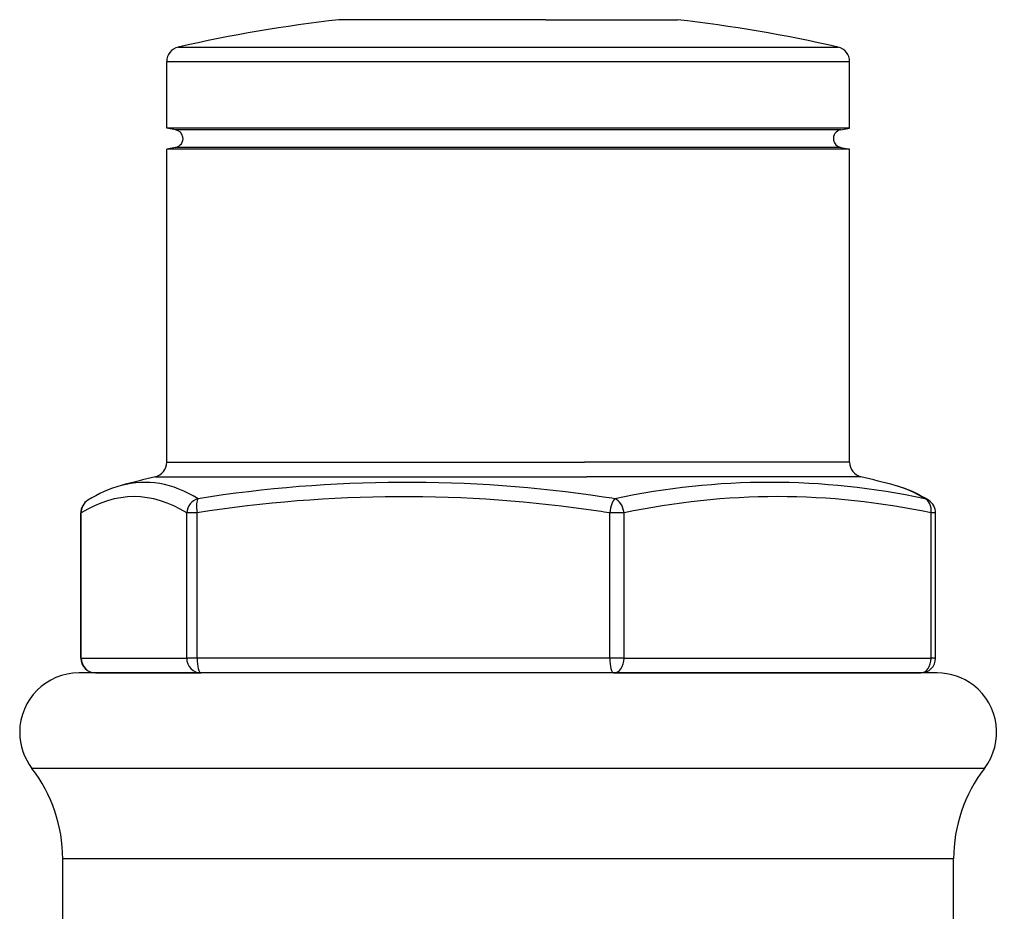
# Model space of a CAD drawing. Units: inches. Extents: x 65 to 336, y -328 to -65.
# Drawn here: x 287 to 305, y -113 to -96 of the extents above; entities that cross this region are included whole.
import ezdxf

# ---------------------------------------------------------------- set-up
doc = ezdxf.new("R2010")
doc.units = ezdxf.units.IN
doc.header["$MEASUREMENT"] = 0
doc.layers.add('Layer 1', color=7, linetype='Continuous')

msp = doc.modelspace()

# ---------------------------------------------------------------- linework, layer by layer
at = {"layer": 'Layer 1', "lineweight": 25}
for points in [[(296.36, -96.083), (292.497, -96.083)], [(296.36, -96.083), (298.814, -96.083)], [(289.497, -96.595), (297.03, -96.595)], [(297.03, -96.594), (301.812, -96.594)], [(289.283, -98.109), (289.283, -96.864)], [(289.283, -96.866), (297.079, -96.866)], [(297.078, -96.866), (302.028, -96.866)], [(302.028, -98.109), (302.028, -96.864)], [(297.079, -98.109), (289.283, -98.109)], [(289.45, -98.139), (289.283, -98.109)], [(302.028, -98.11), (297.078, -98.11)], [(301.862, -98.139), (302.028, -98.109)], [(297.041, -98.139), (289.451, -98.139)], [(301.86, -98.139), (297.042, -98.139)], [(289.45, -98.466), (289.283, -98.497)], [(297.041, -98.467), (289.451, -98.467)], [(301.86, -98.467), (297.041, -98.467)], [(301.862, -98.466), (302.028, -98.497)], [(297.079, -98.497), (289.283, -98.497)], [(289.283, -104.347), (289.283, -98.497)], [(302.028, -98.497), (297.078, -98.497)], [(302.028, -104.347), (302.028, -98.497)], [(289.283, -104.347), (297.079, -104.347)], [(302.028, -104.347), (297.078, -104.347)], [(289.073, -104.616), (297.126, -104.616)], [(302.24, -104.616), (297.126, -104.616)], [(287.688, -105.291), (287.68, -105.291)], [(287.68, -108.001), (287.68, -105.292)], [(287.688, -108.001), (287.688, -105.291)], [(289.658, -108.001), (289.658, -105.291)], [(289.852, -105.291), (289.658, -105.291)], [(289.852, -108.001), (289.852, -105.291)], [(297.818, -105.291), (297.55, -105.291)], [(297.55, -108.001), (297.55, -105.291)], [(297.818, -108.001), (297.818, -105.291)], [(303.547, -108.001), (303.547, -105.291)], [(303.631, -105.291), (303.547, -105.291)], [(303.632, -108.001), (303.632, -105.292)], [(287.688, -108.001), (287.679, -108.001)], [(287.688, -108.001), (289.658, -108.001)], [(289.852, -108.001), (289.658, -108.001)], [(297.55, -108.001), (289.852, -108.001)], [(297.818, -108.001), (297.55, -108.001)], [(297.818, -108.001), (303.547, -108.001)], [(303.631, -108.001), (303.547, -108.001)], [(303.629, -108.278), (287.647, -108.278)], [(287.957, -108.278), (289.926, -108.278)], [(297.624, -108.278), (289.926, -108.278)], [(297.624, -108.278), (303.354, -108.278)], [(303.664, -108.278), (303.628, -108.278)], [(304.504, -110.063), (286.769, -110.063)], [(304.542, -110.062), (304.502, -110.062)], [(303.932, -111.751), (287.342, -111.751)], [(287.342, -136.265), (287.342, -111.751)], [(303.969, -111.751), (303.932, -111.751)], [(303.969, -136.265), (303.969, -111.751)]]:
    msp.add_lwpolyline(points, dxfattribs=at)
for points in [[(292.497, -96.083), (291.49, -96.198), (290.488, -96.369), (289.497, -96.595)], [(301.812, -96.595), (300.823, -96.369), (299.823, -96.198), (298.814, -96.083)], [(289.497, -96.595), (289.372, -96.624), (289.283, -96.736), (289.283, -96.864)], [(302.028, -96.864), (302.028, -96.736), (301.939, -96.624), (301.812, -96.595)], [(289.073, -104.616), (289.195, -104.586), (289.283, -104.475), (289.283, -104.347)], [(302.028, -104.347), (302.028, -104.475), (302.116, -104.586), (302.24, -104.616)], [(289.073, -104.616), (288.858, -104.668), (288.647, -104.722), (288.435, -104.779)], [(289.868, -105.027), (289.394, -104.732), (288.913, -104.651), (288.437, -104.78)], [(297.435, -104.995), (294.926, -104.619), (292.376, -104.629), (289.868, -105.027)], [(303.433, -105.027), (301.513, -104.619), (299.563, -104.619), (297.645, -105.027)], [(302.876, -104.779), (302.663, -104.722), (302.453, -104.668), (302.24, -104.616)], [(289.658, -105.291), (289.006, -104.887), (288.341, -104.887), (287.688, -105.291)], [(288.435, -104.778), (288.215, -104.84), (288.005, -104.934), (287.811, -105.056)], [(297.343, -105.26), (294.859, -104.888), (292.333, -104.899), (289.852, -105.291)], [(303.547, -105.291), (301.65, -104.887), (299.717, -104.887), (297.818, -105.291)], [(303.5, -105.056), (303.308, -104.934), (303.096, -104.84), (302.876, -104.778)], [(303.433, -105.027), (303.248, -104.913), (303.062, -104.83), (302.876, -104.78)], [(287.811, -105.056), (287.729, -105.106), (287.68, -105.196), (287.68, -105.292)], [(287.811, -105.056), (287.732, -105.105), (287.685, -105.195), (287.688, -105.291)], [(289.868, -105.027), (289.749, -105.057), (289.663, -105.167), (289.658, -105.291)], [(289.868, -105.027), (289.84, -105.057), (289.832, -105.167), (289.852, -105.291)], [(297.645, -105.027), (297.574, -105.015), (297.505, -105.004), (297.435, -104.995)], [(297.645, -105.027), (297.607, -105.057), (297.568, -105.167), (297.55, -105.291)], [(297.818, -105.291), (297.805, -105.167), (297.733, -105.057), (297.645, -105.027)], [(303.501, -105.056), (303.479, -105.042), (303.457, -105.033), (303.433, -105.027)], [(303.547, -105.291), (303.562, -105.167), (303.515, -105.057), (303.433, -105.027)], [(303.632, -105.292), (303.632, -105.196), (303.582, -105.106), (303.501, -105.056)], [(297.55, -105.291), (297.48, -105.28), (297.411, -105.269), (297.343, -105.26)], [(287.68, -108.001), (287.68, -108.155), (287.804, -108.278), (287.957, -108.278)], [(287.688, -108.001), (287.688, -108.154), (287.808, -108.279), (287.957, -108.279)], [(289.656, -108.001), (289.656, -108.154), (289.777, -108.279), (289.928, -108.279)], [(289.852, -108.001), (289.852, -108.155), (289.884, -108.279), (289.926, -108.279)], [(297.55, -108.001), (297.55, -108.155), (297.584, -108.279), (297.624, -108.279)], [(297.624, -108.279), (297.732, -108.279), (297.819, -108.154), (297.819, -108.001)], [(303.354, -108.279), (303.463, -108.279), (303.547, -108.154), (303.547, -108.001)], [(303.354, -108.278), (303.509, -108.278), (303.632, -108.155), (303.632, -108.001)], [(287.342, -111.751), (287.342, -111.14), (287.141, -110.546), (286.769, -110.061)], [(304.542, -110.061), (304.17, -110.546), (303.969, -111.14), (303.969, -111.751)]]:
    msp.add_open_spline(points, degree=3, dxfattribs=at)
for points in [[(289.45, -98.466), (289.54, -98.451), (289.601, -98.363), (289.585, -98.274), (289.572, -98.205), (289.52, -98.152), (289.45, -98.139)], [(301.862, -98.139), (301.769, -98.155), (301.71, -98.242), (301.727, -98.331), (301.739, -98.401), (301.793, -98.453), (301.862, -98.466)], [(287.647, -108.279), (287.035, -108.279), (286.539, -108.774), (286.539, -109.387), (286.539, -109.631), (286.621, -109.869), (286.769, -110.061)], [(304.542, -110.061), (304.915, -109.577), (304.824, -108.881), (304.338, -108.507), (304.145, -108.359), (303.908, -108.279), (303.664, -108.279)]]:
    msp.add_open_spline(points, degree=3, knots=[0, 0, 0, 0, 1, 1, 1, 2, 2, 2, 2], dxfattribs=at)

doc.saveas('drawing.dxf')
